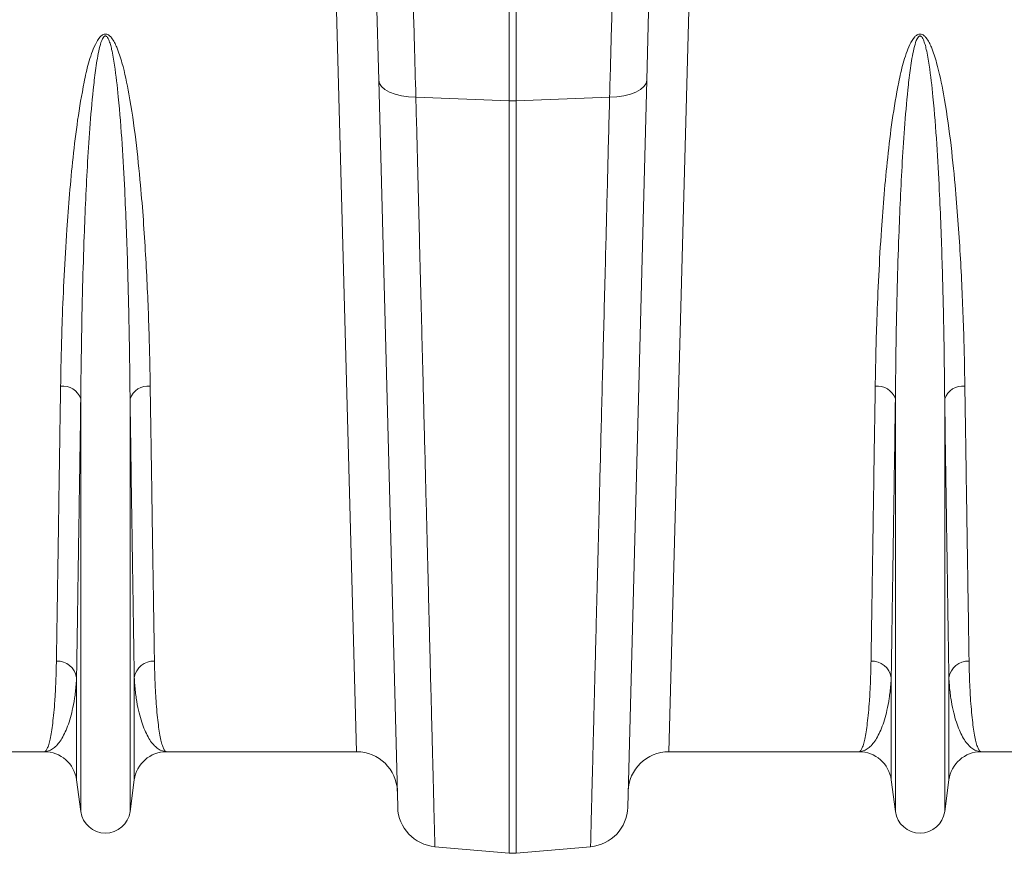
# Model space of a CAD drawing. Units: millimetres. Extents: x 0 to 8400, y 0 to 5940.
# Drawn here: x 3478 to 3720, y 4697 to 4902 of the extents above; entities that cross this region are included whole.
import ezdxf

# ---------------------------------------------------------------- set-up
doc = ezdxf.new("R2010")
doc.units = ezdxf.units.MM

# ---------------------------------------------------------------- blocks, each defined once
blk = doc.blocks.new('ACO - 32841 - PLAN')
at = {"linetype": 'Continuous', "lineweight": 0}
for p, q in [((-500.87, 179.86), (-500.87, 269.62)), ((-499.13, 269.65), (-499.13, 179.86)), ((-538.33, 20), (-543.73, 219.5)), ((-456.27, 219.5), (-461.67, 20)), ((-532.91, 184.88), (-533.73, 216.28)), ((-466.27, 216.28), (-467.09, 184.88)), ((-528.23, 6.37), (-532.91, 184.88)), ((-532.91, 184.88), (-532.72, 184.08)), ((-532.72, 184.08), (-532.2, 183.32)), ((-467.09, 184.88), (-471.77, 6.37)), ((-467.28, 184.08), (-467.8, 183.32)), ((-467.09, 184.88), (-467.28, 184.08)), ((-532.2, 183.32), (-531.36, 182.62)), ((-531.36, 182.62), (-530.24, 182)), ((-530.24, 182), (-528.88, 181.49)), ((-528.88, 181.49), (-527.31, 181.1)), ((-471.12, 181.49), (-472.69, 181.1)), ((-469.76, 182), (-471.12, 181.49)), ((-468.64, 182.62), (-469.76, 182)), ((-467.8, 183.32), (-468.64, 182.62)), ((-527.31, 181.1), (-525.59, 180.85)), ((-525.59, 180.85), (-523.78, 180.74)), ((-523.78, 180.74), (-500.87, 179.86)), ((-500.87, -4.92), (-500.87, 179.86)), ((-476.22, 180.74), (-499.13, 179.86)), ((-499.13, 179.86), (-499.13, -4.92)), ((-474.41, 180.85), (-476.22, 180.74)), ((-472.69, 181.1), (-474.41, 180.85)), ((-606.05, 5.3), (-606.05, 106.67)), ((-593.95, 5.3), (-593.95, 106.67)), ((-406.05, 5.3), (-406.05, 106.67)), ((-393.95, 5.3), (-393.95, 106.67)), ((-607.08, 13.05), (-607.08, 38.22)), ((-592.92, 13.05), (-592.92, 38.22)), ((-407.08, 13.05), (-407.08, 38.22)), ((-392.92, 13.05), (-392.92, 38.22)), ((-615.01, 20), (-661.67, 20)), ((-538.33, 20), (-584.99, 20)), ((-415.01, 20), (-461.67, 20)), ((-338.33, 20), (-384.99, 20)), ((-606.05, 5.3), (-607.08, 13.05)), ((-592.92, 13.05), (-593.95, 5.3)), ((-406.05, 5.3), (-407.08, 13.05)), ((-392.92, 13.05), (-393.95, 5.3)), ((-519.11, -3.33), (-500.87, -4.92)), ((-480.89, -3.33), (-499.13, -4.92))]:
    blk.add_line(p, q, dxfattribs=at)
for centre, radius, start, end in [((-500, 202.44), 22.6, 267.7902, 272.2098), ((-610.53, 105.03), 4.77, 20.1192, 95.7321), ((-589.47, 105.03), 4.77, 84.2679, 159.8808), ((-410.53, 105.03), 4.77, 20.1192, 95.7321), ((-389.47, 105.03), 4.77, 84.2679, 159.8808), ((-611.9, 37.36), 4.9, 10.1297, 91.5466), ((-588.1, 37.36), 4.9, 88.4534, 169.8703), ((-411.9, 37.36), 4.9, 10.1297, 91.5466), ((-388.1, 37.36), 4.9, 88.4534, 169.8703), ((-615.01, 12), 8, 7.5666, 90), ((-584.99, 12), 8, 90, 172.4334), ((-538.33, 10), 10, 1.5, 90), ((-461.67, 10), 10, 90, 178.5), ((-415.01, 12), 8, 7.5666, 90), ((-384.99, 12), 8, 90, 172.4334), ((-600, 6.1), 6.1, 187.5666, 352.4334), ((-518.24, 6.63), 10, 181.5, 265), ((-481.76, 6.63), 10, 275, 358.5), ((-400, 6.1), 6.1, 187.5666, 352.4334), ((-500, 5.04), 10, 265, 275)]:
    blk.add_arc(centre, radius, start, end, dxfattribs=at)
for points, knots in [([(-524.61, 210.67), (-524.53, 207.94), (-524.38, 202.49), (-524.11, 192.57), (-523.9, 185.17), (-523.78, 180.74)], [0, 0, 0, 0, 0.28598, 0.572665, 1, 1, 1, 1]), ([(-476.22, 180.74), (-476.14, 183.72), (-475.97, 189.67), (-475.7, 199.74), (-475.51, 206.58), (-475.39, 210.67)], [0, 0, 0, 0, 0.28598, 0.572665, 1, 1, 1, 1]), ([(-611, 109.77), (-610.96, 112.42), (-610.86, 117.71), (-610.59, 126.74), (-610.17, 136.85), (-609.57, 147.21), (-608.84, 156.92), (-607.97, 165.89), (-606.9, 175.06), (-605.57, 182.84), (-604.23, 189.11), (-602.95, 192.87), (-601.69, 195.21), (-600.82, 195.99), (-600.31, 196.21), (-599.88, 196.24), (-599.45, 196.12), (-598.96, 195.82), (-598.36, 195.17), (-597.76, 194.19), (-596.82, 192.16), (-595.49, 187.93), (-593.9, 180.27), (-592.48, 170.17), (-591.42, 159.83), (-590.66, 150.47), (-590.12, 142.02), (-589.7, 133.78), (-589.37, 125.63), (-589.13, 117.59), (-589.04, 112.38), (-589, 109.77)], [0, 0, 0, 0, 0.051469, 0.10301, 0.168321, 0.233784, 0.283156, 0.332527, 0.382279, 0.432011, 0.457015, 0.481914, 0.492891, 0.496507, 0.498664, 0.500529, 0.502384, 0.504818, 0.5087, 0.515267, 0.522052, 0.542484, 0.583296, 0.643928, 0.704788, 0.753119, 0.801451, 0.850039, 0.898628, 0.94928, 1, 1, 1, 1]), ([(-411, 109.77), (-410.96, 112.42), (-410.86, 117.71), (-410.59, 126.74), (-410.17, 136.85), (-409.57, 147.21), (-408.84, 156.92), (-407.97, 165.89), (-406.9, 175.06), (-405.57, 182.84), (-404.23, 189.11), (-402.95, 192.87), (-401.69, 195.21), (-400.82, 195.99), (-400.31, 196.21), (-399.88, 196.24), (-399.45, 196.12), (-398.96, 195.82), (-398.36, 195.17), (-397.76, 194.19), (-396.82, 192.16), (-395.49, 187.93), (-393.9, 180.27), (-392.48, 170.17), (-391.42, 159.83), (-390.66, 150.47), (-390.12, 142.02), (-389.7, 133.78), (-389.37, 125.63), (-389.13, 117.59), (-389.04, 112.38), (-389, 109.77)], [0, 0, 0, 0, 0.051469, 0.10301, 0.168321, 0.233784, 0.283156, 0.332527, 0.382279, 0.432011, 0.457015, 0.481914, 0.492891, 0.496507, 0.498664, 0.500529, 0.502384, 0.504818, 0.5087, 0.515267, 0.522052, 0.542484, 0.583296, 0.643928, 0.704788, 0.753119, 0.801451, 0.850039, 0.898628, 0.94928, 1, 1, 1, 1]), ([(-593.95, 106.67), (-593.98, 109.39), (-594.03, 114.83), (-594.16, 123.19), (-594.34, 131.62), (-594.57, 140.14), (-594.87, 148.88), (-595.28, 158.54), (-595.86, 169.16), (-596.64, 179.47), (-597.52, 187.29), (-598.24, 191.61), (-598.76, 193.68), (-599.08, 194.67), (-599.41, 195.32), (-599.66, 195.63), (-599.83, 195.73), (-599.94, 195.77), (-600.05, 195.77), (-600.17, 195.73), (-600.28, 195.66), (-600.5, 195.46), (-600.96, 194.66), (-601.64, 192.28), (-602.3, 188.47), (-603.08, 182.12), (-603.77, 174.21), (-604.39, 164.84), (-604.85, 155.62), (-605.27, 145.36), (-605.63, 133.45), (-605.91, 120.12), (-606.01, 111.14), (-606.05, 106.73), (-606.05, 106.67)], [0, 0, 0, 0, 0.051492, 0.103055, 0.151904, 0.200813, 0.249907, 0.299065, 0.359902, 0.420879, 0.461328, 0.481217, 0.487645, 0.493618, 0.49685, 0.498599, 0.499271, 0.499715, 0.500271, 0.500767, 0.501443, 0.50218, 0.505032, 0.515036, 0.539407, 0.563912, 0.613451, 0.663087, 0.712957, 0.762895, 0.832964, 0.915737, 0.998805, 1, 1, 1, 1]), ([(-393.95, 106.67), (-393.98, 109.39), (-394.03, 114.83), (-394.16, 123.19), (-394.34, 131.62), (-394.57, 140.14), (-394.87, 148.88), (-395.28, 158.54), (-395.86, 169.16), (-396.64, 179.47), (-397.52, 187.29), (-398.24, 191.61), (-398.76, 193.68), (-399.08, 194.67), (-399.41, 195.32), (-399.66, 195.63), (-399.83, 195.73), (-399.94, 195.77), (-400.05, 195.77), (-400.17, 195.73), (-400.28, 195.66), (-400.5, 195.46), (-400.96, 194.66), (-401.64, 192.28), (-402.3, 188.47), (-403.08, 182.12), (-403.77, 174.21), (-404.39, 164.84), (-404.85, 155.62), (-405.27, 145.36), (-405.63, 133.45), (-405.91, 120.12), (-406.01, 111.14), (-406.05, 106.73), (-406.05, 106.67)], [0, 0, 0, 0, 0.051492, 0.103055, 0.151904, 0.200813, 0.249907, 0.299065, 0.359902, 0.420879, 0.461328, 0.481217, 0.487645, 0.493618, 0.49685, 0.498599, 0.499271, 0.499715, 0.500271, 0.500767, 0.501443, 0.50218, 0.505032, 0.515036, 0.539407, 0.563912, 0.613451, 0.663087, 0.712957, 0.762895, 0.832964, 0.915737, 0.998805, 1, 1, 1, 1]), ([(-523.78, 180.74), (-523.63, 174.81), (-523.33, 162.93), (-522.9, 145.84), (-522.48, 129.29), (-522.07, 113.4), (-521.73, 99.92), (-521.44, 88.66), (-521.21, 79.4), (-520.98, 70.53), (-520.77, 62.04), (-520.56, 53.94), (-520.37, 46.27), (-520.19, 39.08), (-520.02, 32.48), (-519.87, 26.48), (-519.73, 21.05), (-519.6, 16.14), (-519.49, 11.72), (-519.39, 7.82), (-519.31, 4.47), (-519.24, 1.7), (-519.18, -0.32), (-519.15, -1.73), (-519.13, -2.65), (-519.11, -3.22), (-519.11, -3.29), (-519.11, -3.33)], [0, 0, 0, 0, 0.054593, 0.109186, 0.163982, 0.219406, 0.275043, 0.312148, 0.349317, 0.38668, 0.424107, 0.462281, 0.500525, 0.538979, 0.577505, 0.614609, 0.651776, 0.689137, 0.726564, 0.764737, 0.802979, 0.841433, 0.879957, 0.909884, 0.939844, 0.969905, 1, 1, 1, 1]), ([(-480.89, -3.33), (-480.89, -3.21), (-480.88, -2.98), (-480.83, -1.08), (-480.76, 1.96), (-480.65, 6.27), (-480.52, 11.2), (-480.39, 16.31), (-480.27, 21.24), (-480.13, 26.71), (-479.97, 32.76), (-479.81, 39.35), (-479.63, 46.51), (-479.43, 54.21), (-479.22, 62.34), (-479.01, 70.84), (-478.78, 79.71), (-478.55, 89.04), (-478.3, 98.85), (-478.04, 109.12), (-477.76, 119.85), (-477.48, 131.01), (-477.21, 141.7), (-476.95, 151.81), (-476.71, 161.25), (-476.47, 170.88), (-476.3, 177.45), (-476.22, 180.74)], [0, 0, 0, 0, 0.054593, 0.109186, 0.163983, 0.219407, 0.275046, 0.312175, 0.349368, 0.38686, 0.424417, 0.462448, 0.500549, 0.538959, 0.577441, 0.614572, 0.651766, 0.689259, 0.726817, 0.76485, 0.802951, 0.841327, 0.879844, 0.909799, 0.939821, 0.969877, 1, 1, 1, 1]), ([(-612.03, 42.26), (-612.01, 43.89), (-611.96, 47.15), (-611.87, 52.66), (-611.78, 58.61), (-611.68, 65.11), (-611.57, 72.11), (-611.46, 79.64), (-611.34, 87.65), (-611.19, 97.53), (-611.07, 105.17), (-611, 109.77)], [0, 0, 0, 0, 0.102963, 0.205927, 0.309606, 0.413284, 0.519219, 0.625153, 0.731867, 0.838581, 1, 1, 1, 1]), ([(-589, 109.77), (-588.93, 105.17), (-588.81, 97.63), (-588.67, 87.95), (-588.55, 80.16), (-588.44, 72.79), (-588.33, 65.79), (-588.23, 59.2), (-588.13, 53.04), (-588.04, 47.33), (-587.99, 43.95), (-587.97, 42.26)], [0, 0, 0, 0, 0.161419, 0.264383, 0.367346, 0.471025, 0.574704, 0.680638, 0.786572, 0.893286, 1, 1, 1, 1]), ([(-412.03, 42.26), (-412.01, 43.89), (-411.96, 47.15), (-411.87, 52.66), (-411.78, 58.61), (-411.68, 65.11), (-411.57, 72.11), (-411.46, 79.64), (-411.34, 87.65), (-411.19, 97.53), (-411.07, 105.17), (-411, 109.77)], [0, 0, 0, 0, 0.102963, 0.205927, 0.309606, 0.413284, 0.519219, 0.625153, 0.731867, 0.838581, 1, 1, 1, 1]), ([(-389, 109.77), (-388.93, 105.17), (-388.81, 97.63), (-388.67, 87.95), (-388.55, 80.16), (-388.44, 72.79), (-388.33, 65.79), (-388.23, 59.2), (-388.13, 53.04), (-388.04, 47.33), (-387.99, 43.95), (-387.97, 42.26)], [0, 0, 0, 0, 0.1614192, 0.2643828, 0.3673463, 0.471025, 0.5747037, 0.680638, 0.7865724, 0.8932862, 1, 1, 1, 1]), ([(-606.05, 106.67), (-606.12, 102), (-606.23, 94.36), (-606.38, 84.53), (-606.5, 76.64), (-606.61, 69.14), (-606.72, 62.06), (-606.82, 55.38), (-606.91, 49.16), (-607, 43.37), (-607.05, 39.94), (-607.08, 38.22)], [0, 0, 0, 0, 0.1614244, 0.2642997, 0.3676199, 0.47094, 0.5756498, 0.6805458, 0.7865752, 0.8931893, 1, 1, 1, 1]), ([(-592.92, 38.22), (-592.95, 39.88), (-593, 43.18), (-593.08, 48.77), (-593.18, 54.81), (-593.27, 61.38), (-593.38, 68.48), (-593.5, 76.11), (-593.62, 84.24), (-593.77, 94.25), (-593.88, 102), (-593.95, 106.67)], [0, 0, 0, 0, 0.1029645, 0.20624, 0.3095155, 0.4132843, 0.5191214, 0.6251509, 0.7317649, 0.8385756, 1, 1, 1, 1]), ([(-406.05, 106.67), (-406.12, 102), (-406.23, 94.36), (-406.38, 84.53), (-406.5, 76.64), (-406.61, 69.14), (-406.72, 62.06), (-406.82, 55.38), (-406.91, 49.16), (-407, 43.37), (-407.05, 39.94), (-407.08, 38.22)], [0, 0, 0, 0, 0.1614244, 0.2642997, 0.3676199, 0.47094, 0.5756498, 0.6805458, 0.7865752, 0.8931893, 1, 1, 1, 1]), ([(-392.92, 38.22), (-392.95, 39.88), (-393, 43.18), (-393.08, 48.77), (-393.17, 54.8), (-393.27, 61.38), (-393.38, 68.48), (-393.5, 76.11), (-393.62, 84.24), (-393.77, 94.25), (-393.88, 102), (-393.95, 106.67)], [0, 0, 0, 0, 0.103053, 0.206106, 0.309516, 0.413284, 0.519121, 0.625151, 0.731765, 0.838576, 1, 1, 1, 1]), ([(-615.01, 20), (-615, 20), (-614.88, 20), (-614.63, 20.14), (-614.27, 20.72), (-613.91, 21.69), (-613.57, 23.05), (-613.24, 24.81), (-612.94, 26.97), (-612.66, 29.52), (-612.41, 32.54), (-612.21, 36.04), (-612.09, 39.35), (-612.05, 41.54), (-612.03, 42.26)], [0, 0, 0, 0, 0.0025736, 0.0945697, 0.1866806, 0.2791388, 0.3717137, 0.4656113, 0.5596315, 0.6540232, 0.7485399, 0.8490659, 0.9497444, 1, 1, 1, 1]), ([(-587.97, 42.26), (-587.95, 41.54), (-587.91, 39.36), (-587.79, 36.04), (-587.59, 32.57), (-587.35, 29.6), (-587.08, 27.08), (-586.78, 24.94), (-586.46, 23.17), (-586.11, 21.77), (-585.75, 20.76), (-585.38, 20.15), (-585.12, 20), (-585, 20), (-584.99, 20)], [0, 0, 0, 0, 0.050256, 0.150781, 0.25146, 0.343452, 0.435561, 0.528019, 0.620594, 0.714495, 0.808517, 0.90291, 0.997426, 1, 1, 1, 1]), ([(-415.01, 20), (-415, 20), (-414.88, 20), (-414.63, 20.14), (-414.27, 20.72), (-413.91, 21.69), (-413.57, 23.05), (-413.24, 24.81), (-412.94, 26.97), (-412.66, 29.52), (-412.41, 32.54), (-412.21, 36.04), (-412.09, 39.35), (-412.05, 41.54), (-412.03, 42.26)], [0, 0, 0, 0, 0.002574, 0.09457, 0.186681, 0.279139, 0.371714, 0.465611, 0.559631, 0.654023, 0.74854, 0.849066, 0.949744, 1, 1, 1, 1]), ([(-387.97, 42.26), (-387.95, 41.54), (-387.91, 39.36), (-387.79, 36.04), (-387.59, 32.57), (-387.35, 29.6), (-387.08, 27.08), (-386.78, 24.94), (-386.46, 23.17), (-386.11, 21.77), (-385.75, 20.76), (-385.38, 20.15), (-385.12, 20), (-385, 20), (-384.99, 20)], [0, 0, 0, 0, 0.0502556, 0.1507813, 0.2514601, 0.3434524, 0.4355607, 0.5280189, 0.6205941, 0.7144946, 0.8085174, 0.9029099, 0.9974264, 1, 1, 1, 1]), ([(-607.08, 38.22), (-607.11, 37.62), (-607.22, 35.8), (-607.55, 33.05), (-608.25, 29.3), (-609.41, 25.56), (-611.08, 22.38), (-612.97, 20.45), (-614.32, 20), (-615, 20), (-615.01, 20)], [0, 0, 0, 0, 0.0508203, 0.152069, 0.2534421, 0.4377164, 0.6226484, 0.8095113, 0.9970055, 1, 1, 1, 1]), ([(-584.99, 20), (-585, 20), (-585.68, 20), (-587.03, 20.45), (-588.92, 22.38), (-590.59, 25.55), (-591.75, 29.29), (-592.45, 33.05), (-592.78, 35.8), (-592.89, 37.62), (-592.92, 38.22)], [0, 0, 0, 0, 0.0029945, 0.1904887, 0.3773516, 0.5616324, 0.7465579, 0.847808, 0.9491797, 1, 1, 1, 1]), ([(-407.08, 38.22), (-407.11, 37.62), (-407.22, 35.8), (-407.55, 33.05), (-408.25, 29.3), (-409.41, 25.56), (-411.08, 22.38), (-412.97, 20.45), (-414.32, 20), (-415, 20), (-415.01, 20)], [0, 0, 0, 0, 0.0508203, 0.152069, 0.2534421, 0.4377164, 0.6226484, 0.8095113, 0.9970055, 1, 1, 1, 1]), ([(-384.99, 20), (-385, 20), (-385.68, 20), (-387.03, 20.45), (-388.92, 22.38), (-390.59, 25.55), (-391.75, 29.29), (-392.45, 33.05), (-392.78, 35.8), (-392.89, 37.62), (-392.92, 38.22)], [0, 0, 0, 0, 0.002995, 0.190489, 0.377352, 0.561632, 0.746558, 0.847808, 0.94918, 1, 1, 1, 1])]:
    blk.add_open_spline(points, degree=3, knots=knots, dxfattribs=at)

msp = doc.modelspace()

# ---------------------------------------------------------------- block references
msp.add_blockref('ACO - 32841 - PLAN', (4099.22, 4702.19))

doc.saveas('drawing.dxf')
